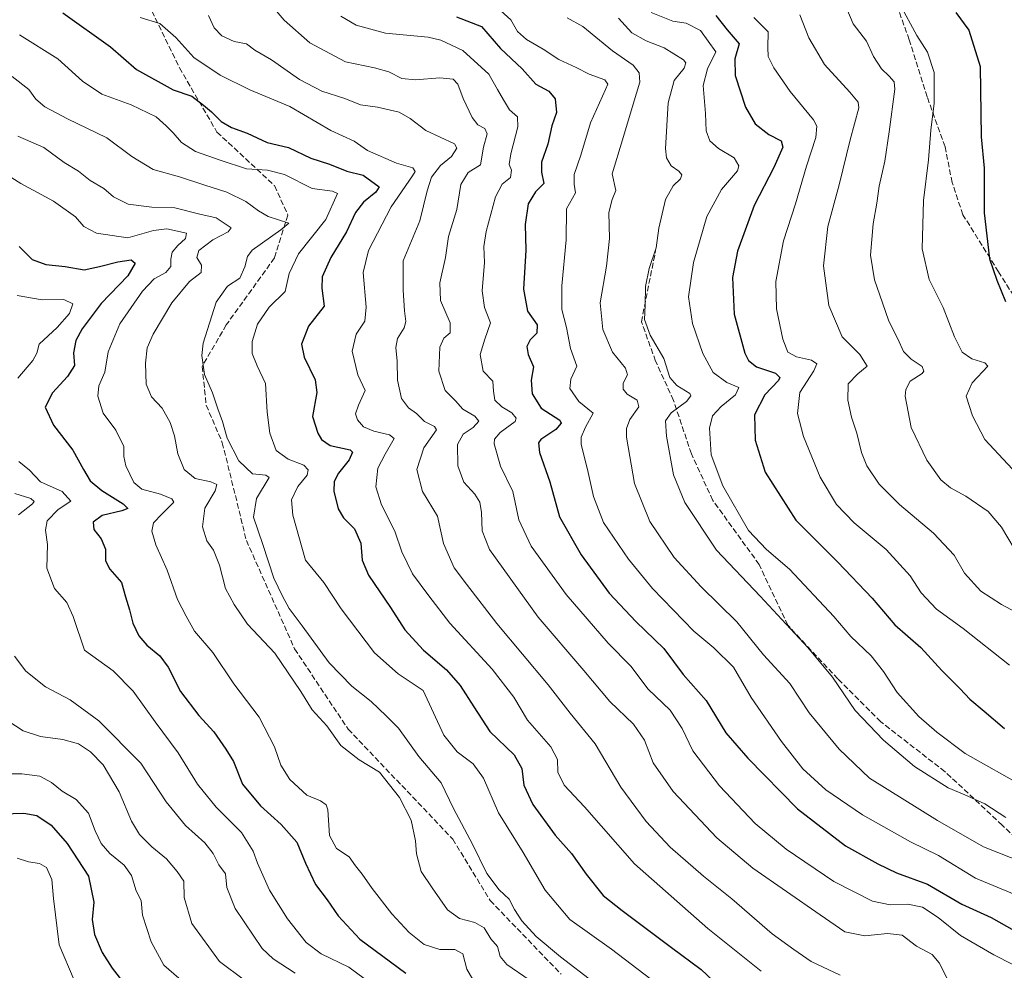
# Model space of a CAD drawing. Units: metres. Extents: x 569691 to 573116, y 4751920 to 4754268.
# Drawn here: x 571794 to 572086, y 4753822 to 4754104 of the extents above; entities that cross this region are included whole.
import ezdxf

# ---------------------------------------------------------------- set-up
doc = ezdxf.new("R2010")
doc.units = ezdxf.units.M
doc.header["$MEASUREMENT"] = 0
doc.linetypes.add('DGN Style 3', pattern=[2.307223458686699, 1.648016756204785, -0.6592067024819142])
for name, color, linetype, lineweight in [('Curva de nivel maestra', 30, 'Continuous', 30), ('Curva de nivel normal', 30, 'Continuous', 0), ('Senda', 7, 'DGN Style 3', 0)]:
    doc.layers.add(name, color=color, linetype=linetype, lineweight=lineweight)

msp = doc.modelspace()

# ---------------------------------------------------------------- linework, layer by layer
at = {"layer": 'Curva de nivel maestra', "color": 30, "linetype": 'Continuous', "lineweight": 30, "flags": 128}
for points, elevation in [([(571807.0599999996, 4754106.020099999), (571821.2300000004, 4754095.880100001), (571828.9600000001, 4754089.220100001), (571839.7599999999, 4754083.190099999), (571845.29, 4754081.2601), (571848.7699999996, 4754078.640100001), (571851.1699999999, 4754076.6601), (571854, 4754073.7601), (571857.0300000003, 4754072.0101), (571861.7300000004, 4754070.370100001), (571867.6399999997, 4754067.5801), (571873.9299999997, 4754066.120100001), (571880.5999999996, 4754062.890100001), (571886.0999999996, 4754061.100099999), (571891.2400000002, 4754059.120100001), (571896.0199999996, 4754057.880100001), (571900.8499999996, 4754054.470100001), (571899.7800000003, 4754052.860099999), (571896.1799999997, 4754049.920100001), (571893.75, 4754046.840100001), (571891.1100000005, 4754041.130100001), (571886.4800000004, 4754033.5001), (571883.8899999997, 4754027.7501), (571883.8499999996, 4754024.4101), (571884.5300000003, 4754019.0801), (571879.9100000003, 4754013.0801), (571877.7999999998, 4754007.7601), (571878.6299999999, 4754003.9101), (571881.8600000005, 4753997.1801), (571882.2999999998, 4753993.4801), (571881.0199999996, 4753986.360099999), (571882.6200000001, 4753981.440099999), (571883.7300000004, 4753979.540100001), (571886.2800000003, 4753977.770099999), (571892.2599999999, 4753976.5101), (571892.8700000001, 4753975.770099999), (571891.9199999999, 4753973.4801), (571888.7999999998, 4753969.520099999), (571887.4299999997, 4753967.090100001), (571887.4199999999, 4753964.2601), (571888.6600000003, 4753959.030099999), (571890.2699999996, 4753956.280099999), (571893.4800000004, 4753953.090100001), (571895.4199999999, 4753948.8301), (571895.7999999998, 4753943.780099999), (571897.6299999999, 4753939.340100001), (571904.1799999997, 4753929.780099999), (571908.4199999999, 4753923.140100001), (571913.9199999999, 4753917.100099999), (571920.7199999997, 4753911.3101), (571924.7699999996, 4753906.620100001), (571928.8499999996, 4753900.280099999), (571933.5899999999, 4753892.9901), (571940.7999999998, 4753886.020099999), (571943.0999999996, 4753882.050100001), (571943.6699999999, 4753877.040100001), (571946.3099999996, 4753871.340100001), (571952.9299999997, 4753862.300100001), (571957.7800000003, 4753856.780099999), (571962.0999999996, 4753850.6801), (571967.1500000004, 4753844.370100001), (571972.75, 4753839.970100001), (571987.3600000005, 4753829.0001), (571996.2199999997, 4753822.4301), (572005.0700000003, 4753814.020099999)], 800), ([(572071.6799999997, 4754106.100099999), (572075.4500000002, 4754100.850099999), (572078.8399999999, 4754090.100099999), (572079.1600000003, 4754069.200099999), (572080.0499999998, 4754059.9301), (572080.0800000001, 4754046.6801), (572081.6200000001, 4754033.0601), (572083.7800000003, 4754026.720100001), (572086.4000000004, 4754020.4001)], 875), ([(571923.7300000004, 4754104.8201), (571931.0800000001, 4754101.9801), (571936.75, 4754095.4001), (571943.1200000001, 4754089.370100001), (571947.2100000001, 4754084.880100001), (571951.0199999996, 4754082.800100001), (571952.9100000003, 4754080.550100001), (571953.29, 4754076.440099999), (571951.9600000001, 4754072.4801), (571950.7599999999, 4754067.040100001), (571948.9299999997, 4754061.7401), (571948.9100000003, 4754058.7501), (571949.6200000001, 4754055.4101), (571947.1500000004, 4754052.920100001), (571944.9500000002, 4754049.4301), (571944.0700000003, 4754043.2501), (571944.2800000003, 4754035.640100001), (571943.54, 4754024.050100001), (571944.7100000001, 4754017.610099999), (571947.5999999996, 4754013.4901), (571947.5300000003, 4754011.0801), (571945.5300000003, 4754009.0801), (571944.5300000003, 4754007.090100001), (571944.9500000002, 4754004.7601), (571946.5, 4754001.090100001), (571945.8600000005, 4753997.090100001), (571946.1299999999, 4753993.030099999), (571948.8200000003, 4753988.850099999), (571954.3099999996, 4753985.290100001), (571954.7599999999, 4753984.3301), (571953.1299999999, 4753982.5101), (571948.7100000001, 4753979.520099999), (571948, 4753978.5601), (571948.2999999998, 4753975.690099999), (571951.3300000001, 4753967.0001), (571954.2400000002, 4753956.590100001), (571960.6100000005, 4753945.380100001), (571968.9800000004, 4753933.970100001), (571976.8600000005, 4753925.620100001), (571985.1799999997, 4753917.550100001), (571990.9000000004, 4753909.9001), (571997.6399999997, 4753902.210100001), (572003.4600000001, 4753892.5801), (572009.9800000004, 4753885.120100001), (572024.7100000001, 4753870.040100001), (572038.9699999997, 4753859.0801), (572048.5700000003, 4753853.780099999), (572054.0300000003, 4753851.0701), (572063.2199999997, 4753847.770099999), (572073.3899999997, 4753841.790100001), (572082.0800000001, 4753837.8201), (572088.9600000001, 4753833.970100001)], 825), ([(572000.5800000001, 4754105.2501), (572003.8499999996, 4754101.0001), (572007.4199999999, 4754096.850099999), (572006.2100000001, 4754092.370100001), (572006.2400000002, 4754087.470100001), (572009.3600000005, 4754078.030099999), (572012.2000000002, 4754073.110099999), (572016.29, 4754069.970100001), (572019.8799999999, 4754068.030099999), (572020.4000000004, 4754066.200099999), (572017.7100000001, 4754060.190099999), (572011.9100000003, 4754048.920100001), (572006.9199999999, 4754035.380100001), (572005.4400000004, 4754027.540100001), (572005.9500000002, 4754016.6801), (572009.1699999999, 4754005.0801), (572010.1799999997, 4754003.0001), (572012.6100000005, 4754001.0701), (572018.1799999997, 4753999.1501), (572019.5, 4753997.880100001), (572019.0800000001, 4753997.020099999), (572015.0099999999, 4753992.8201), (572011.9900000002, 4753986.8201), (572012.2400000002, 4753979.340100001), (572015.1500000004, 4753969.850099999), (572024.2100000001, 4753955.6601), (572036.6900000004, 4753943.200099999), (572046.8600000005, 4753932.520099999), (572053.5899999999, 4753924.600099999), (572061.2300000004, 4753917.920100001), (572067.5300000003, 4753911.0801), (572072.9000000004, 4753905.6601), (572075.7800000003, 4753902.5801), (572080.04, 4753899.020099999), (572086.0700000003, 4753893.860099999)], 850), ([(571794.1200000001, 4754036.700099999), (571797.9600000001, 4754032.9001), (571802.0999999996, 4754031.450099999), (571807.75, 4754030.780099999), (571813.3899999997, 4754029.800100001), (571817.9199999999, 4754030.8101), (571823.3799999999, 4754032.200099999), (571827.29, 4754032.800100001), (571828.54, 4754031.850099999), (571826.3099999996, 4754028.040100001), (571818.4800000004, 4754019.880100001), (571812.8099999996, 4754012.380100001), (571810.8899999997, 4754008.840100001), (571810.2800000003, 4754005.2401), (571810.5599999996, 4754001.460100001), (571808.4900000002, 4753998.1801), (571804.0499999998, 4753993.3301), (571801.8499999996, 4753989.090100001), (571804.29, 4753983.7501), (571810.0700000003, 4753976.420100001), (571813.2100000001, 4753970.640100001), (571815.2000000002, 4753967.280099999), (571818.6699999999, 4753964.440099999), (571824.9400000004, 4753960.4801), (571826.3600000005, 4753959.110099999), (571824.5499999998, 4753958.4301), (571818.7400000002, 4753956.9901), (571816.04, 4753955.020099999), (571816.29, 4753952.9001), (571818.4100000003, 4753950.0701), (571819.6799999997, 4753947.050100001), (571819.7599999999, 4753943.550100001), (571820.9699999997, 4753941.100099999), (571824.4199999999, 4753937.120100001), (571825.6200000001, 4753932.860099999), (571826.7999999998, 4753929.040100001), (571827.8700000001, 4753925.100099999), (571829.5599999996, 4753921.380100001), (571831.9699999997, 4753918.5701), (571835.8600000005, 4753915.380100001), (571838.2599999999, 4753912.050100001), (571841.9100000003, 4753904.890100001), (571847.3799999999, 4753897.7301), (571851.8399999999, 4753892.860099999), (571855.4100000003, 4753887.780099999), (571857.6799999997, 4753884.100099999), (571860.3300000001, 4753877.360099999), (571865.6100000005, 4753870.960100001), (571871.7699999996, 4753865.460100001), (571876.4400000004, 4753860.140100001), (571878.9600000001, 4753853.9801), (571881.9800000004, 4753847.6801), (571885.4100000003, 4753843.110099999), (571888.6799999997, 4753838.370100001), (571895.1100000005, 4753831.4801), (571908.7300000004, 4753821.360099999)], 775), ([(571789.2400000002, 4753868.5601), (571795.5, 4753868.7401), (571799.3399999999, 4753868.050100001), (571803.6299999999, 4753865.2401), (571808.3499999996, 4753859.7601), (571814.7199999997, 4753850.0701), (571816.2800000003, 4753842.350099999), (571815.7800000003, 4753837.2501), (571816.4299999997, 4753832.790100001), (571818.7000000002, 4753827.450099999), (571821.6799999997, 4753822.8101), (571825.4600000001, 4753817.9801)], 750)]:
    msp.add_lwpolyline(points, dxfattribs=dict(at, elevation=elevation))
at = {"layer": 'Curva de nivel normal', "color": 30, "linetype": 'Continuous', "lineweight": 0, "flags": 128}
for points, elevation in [([(572069.4299999997, 4753819.02), (572066.6600000003, 4753824.460000001), (572064.5999999996, 4753826.850000001), (572059.9699999997, 4753829.390000001), (572055.7699999996, 4753832.57), (572051.4000000004, 4753833.15), (572044.6600000003, 4753832.4), (572038.7800000003, 4753833.630000001), (572031.4500000002, 4753838.619999999), (572011.54, 4753852.5), (572000.8499999996, 4753861.430000001), (571987.9299999997, 4753875.180000001), (571981.9900000002, 4753883.74), (571979.3600000005, 4753890.42), (571976.0999999996, 4753895.199999999), (571969.1600000003, 4753901.91), (571961.4600000001, 4753911.029999999), (571947.8700000001, 4753926.91), (571933.4699999997, 4753946.949999999), (571931.2800000003, 4753952.430000001), (571931.0899999999, 4753957.939999999), (571930.6299999999, 4753961.01), (571929.1200000001, 4753963.380000001), (571925.9199999999, 4753966.92), (571924.1200000001, 4753971.720000001), (571924.0099999999, 4753978.09), (571925.6600000003, 4753981.09), (571928.6600000003, 4753983.09), (571930.3300000001, 4753984.949999999), (571929.1399999997, 4753986.430000001), (571925.6299999999, 4753988.49), (571923.4000000004, 4753991.039999999), (571920.4000000004, 4753994.060000001), (571918.4400000004, 4753999.779999999), (571918.8099999996, 4754006.890000001), (571919.9900000002, 4754009.560000001), (571921.8399999999, 4754011.16), (571921.8399999999, 4754014.16), (571919.0199999996, 4754020.75), (571918.8200000003, 4754026.01), (571920.4199999999, 4754033.470000001), (571921.3399999999, 4754039.710000001), (571923.8600000005, 4754047.699999999), (571924.9699999997, 4754055.16), (571927.1299999999, 4754058.720000001), (571930.8200000003, 4754060.949999999), (571931.7400000002, 4754066.220000001), (571932.8300000001, 4754070.16), (571932.1100000005, 4754071.720000001), (571930.0099999999, 4754072.779999999), (571928.3300000001, 4754074.99), (571925.7199999997, 4754080.630000001), (571924.1500000004, 4754084.869999999), (571922.6799999997, 4754086.34), (571918.7800000003, 4754086.77), (571911.6100000005, 4754086.119999999), (571907.5, 4754086.57), (571903.6600000003, 4754088.5), (571899.4100000003, 4754089.730000001), (571890.8600000005, 4754091.52), (571880.2800000003, 4754097.130000001), (571872.6200000001, 4754103.84), (571868.6399999997, 4754108.609999999)], 815), ([(572089.0999999996, 4753844.699999999), (572077.4800000004, 4753849.5), (572066.5300000003, 4753856.25), (572058.2599999999, 4753860.310000001), (572044.0099999999, 4753868.279999999), (572033.1299999999, 4753875.730000001), (572026.2699999996, 4753881.869999999), (572019.9699999997, 4753889.980000001), (572011.0300000003, 4753903.109999999), (572005.7300000004, 4753912.050000001), (571999.9500000002, 4753917.82), (571994.0499999998, 4753922.699999999), (571981.7400000002, 4753935.42), (571974.6600000003, 4753944.029999999), (571967.2800000003, 4753954.949999999), (571964.2599999999, 4753962.65), (571962.7100000001, 4753969.779999999), (571960.6600000003, 4753978.180000001), (571960.5999999996, 4753980.199999999), (571961.8899999997, 4753983.189999999), (571964.2199999997, 4753987.310000001), (571959.9299999997, 4753990.75), (571957.29, 4753994.65), (571957.5899999999, 4753997.42), (571959.4000000004, 4754001.279999999), (571957.4699999997, 4754006.539999999), (571956.3099999996, 4754012.76), (571954.9500000002, 4754018.029999999), (571954.9000000004, 4754025.08), (571956.1600000003, 4754038.710000001), (571956.3300000001, 4754047.930000001), (571959.0099999999, 4754052.66), (571958.5300000003, 4754055.17), (571958.6200000001, 4754058.09), (571960.5199999996, 4754063.83), (571963.4299999997, 4754073.4), (571967.8600000005, 4754083.230000001), (571968.5, 4754084.850000001), (571967.7000000002, 4754086.17), (571963.0599999996, 4754087.83), (571959.2000000002, 4754089.779999999), (571954.0700000003, 4754092.180000001), (571949.4100000003, 4754095.279999999), (571944.4100000003, 4754098.050000001), (571941.8300000001, 4754100.5), (571939.7699999996, 4754103.91), (571934.7400000002, 4754108.470000001)], 830), ([(571981.3799999999, 4754106.060000001), (571987.79, 4754103.529999999), (571991.7300000004, 4754102.949999999), (571996.0099999999, 4754100.77), (572000.5199999996, 4754094.449999999), (571998.0800000001, 4754089.42), (571996.7599999999, 4754084.430000001), (571997.4699999997, 4754076.140000001), (571997.6900000004, 4754071.029999999), (571998.7699999996, 4754068.109999999), (572001.2999999998, 4754065.800000001), (572005.9600000001, 4754062.980000001), (572007.3200000003, 4754060.640000001), (572006.9100000003, 4754059.210000001), (572002.2000000002, 4754053.67), (571997.8700000001, 4754045.66), (571993.9299999997, 4754031.949999999), (571992.4900000002, 4754021.84), (571993.5899999999, 4754013.939999999), (571996.6500000004, 4754005.050000001), (571999.7300000004, 4753999.439999999), (572003.79, 4753996.42), (572007.3700000001, 4753994.92), (572006.3799999999, 4753992.76), (572002.0800000001, 4753989.350000001), (571999.5300000003, 4753986.59), (571998.6500000004, 4753982.880000001), (571999.1799999997, 4753974.99), (572002.6200000001, 4753965.82), (572010.2199999997, 4753952.560000001), (572015.5599999996, 4753946.92), (572022.3799999999, 4753941.060000001), (572035.4600000001, 4753927.100000001), (572040.5700000003, 4753921.109999999), (572046.5099999999, 4753915.430000001), (572050.2400000002, 4753910.730000001), (572054.2199999997, 4753904.529999999), (572060.6699999999, 4753897.41), (572066, 4753892.810000001), (572074.4000000004, 4753886.480000001), (572092.29, 4753876.359999999)], 845), ([(572039.3399999999, 4754107.210000001), (572041.25, 4754102.779999999), (572045.2199999997, 4754097.560000001), (572047.2199999997, 4754093.100000001), (572049.5800000001, 4754089.390000001), (572051.8700000001, 4754087.25), (572053.3499999996, 4754085.58), (572053.6100000005, 4754083.34), (572051.9199999999, 4754070.76), (572050.6399999997, 4754062.029999999), (572048.9000000004, 4754054.59), (572048.2300000004, 4754049.59), (572047.1299999999, 4754043.49), (572046.3600000005, 4754034.130000001), (572047.5300000003, 4754026.880000001), (572049.9400000004, 4754020.050000001), (572051.7599999999, 4754014.600000001), (572054.4600000001, 4754009.390000001), (572056.1100000005, 4754005.619999999), (572058.3700000001, 4754003.310000001), (572061.6299999999, 4754001.140000001), (572062.1600000003, 4753999.76), (572061.6399999997, 4753999.09), (572058.1500000004, 4753996.83), (572056.79, 4753994.359999999), (572056.6600000003, 4753992.380000001), (572058.4500000002, 4753983.09), (572063.0899999999, 4753973.449999999), (572067.2300000004, 4753967.619999999), (572070.0700000003, 4753965.220000001), (572074.6500000004, 4753962.710000001), (572081.2599999999, 4753958.17), (572085.1399999997, 4753953.52), (572090.8399999999, 4753944.09)], 865), ([(572055.0899999999, 4754108.57), (572060.1200000001, 4754099.33), (572063.29, 4754094.32), (572065.2199999997, 4754088.289999999), (572065.2000000002, 4754079.230000001), (572064.2100000001, 4754071.199999999), (572063.5800000001, 4754062.460000001), (572062.0800000001, 4754050.33), (572061.6799999997, 4754036.09), (572063.75, 4754027), (572067.8399999999, 4754018.710000001), (572071.2400000002, 4754009.930000001), (572073.5099999999, 4754005.430000001), (572076.3700000001, 4754003.460000001), (572080.2000000002, 4754002.24), (572081.1100000005, 4754001.310000001), (572076.5, 4753996.289999999), (572074.75, 4753992.42), (572076.5599999996, 4753986.550000001), (572080.2100000001, 4753979.58), (572093.8200000003, 4753964.960000001)], 870), ([(571829.9900000002, 4754104.65), (571835.7800000003, 4754102.859999999), (571840.5499999998, 4754098.720000001), (571845.9000000004, 4754092.800000001), (571853.6900000004, 4754087.51), (571862.5199999996, 4754083.140000001), (571874.3399999999, 4754078.199999999), (571886.4800000004, 4754071.130000001), (571893.3700000001, 4754067.99), (571897.3499999996, 4754065.220000001), (571905.8899999997, 4754061.42), (571910.7800000003, 4754060.01), (571911.4500000002, 4754058.949999999), (571910.6399999997, 4754057.67), (571904.3399999999, 4754048.529999999), (571897.6399999997, 4754035.52), (571896.1100000005, 4754029), (571897, 4754018.789999999), (571896.5199999996, 4754014.600000001), (571894.0300000003, 4754010.77), (571892.8300000001, 4754005.689999999), (571894.4400000004, 4753998.75), (571896.6900000004, 4753994.029999999), (571894.6600000003, 4753989.76), (571893.8099999996, 4753987.16), (571894.3799999999, 4753985.359999999), (571896.1500000004, 4753983.300000001), (571899.1900000004, 4753982), (571903.8700000001, 4753980.939999999), (571905.2800000003, 4753979.800000001), (571902.54, 4753975.199999999), (571900.4100000003, 4753971.029999999), (571899.8399999999, 4753965.49), (571901.4500000002, 4753960.17), (571905.4699999997, 4753952.32), (571907.5199999996, 4753946.199999999), (571910.7199999997, 4753939.74), (571915.5099999999, 4753933.189999999), (571921.7300000004, 4753925.08), (571934.2800000003, 4753911.42), (571940.6699999999, 4753903.15), (571944.7300000004, 4753896.300000001), (571951.6900000004, 4753888.41), (571953.6500000004, 4753884.730000001), (571953.7699999996, 4753880.91), (571955.5999999996, 4753877.060000001), (571961.6100000005, 4753870.619999999), (571976.4699999997, 4753853.800000001), (571998.1600000003, 4753834.550000001), (572013.9500000002, 4753821.91)], 805), ([(571850.2100000001, 4754105.189999999), (571851.9100000003, 4754101.550000001), (571854.1600000003, 4754099.140000001), (571857.8099999996, 4754097.460000001), (571861.5199999996, 4754096.83), (571863.9800000004, 4754094.930000001), (571868.8899999997, 4754092.08), (571877.25, 4754086.199999999), (571883.7999999998, 4754082.779999999), (571890.6100000005, 4754080.600000001), (571895.2400000002, 4754078.779999999), (571900.3099999996, 4754078.08), (571906.7699999996, 4754076.600000001), (571910.0199999996, 4754074.710000001), (571914.5999999996, 4754071.119999999), (571923.1600000003, 4754067.210000001), (571923.8600000005, 4754065.869999999), (571922.2400000002, 4754063.449999999), (571918.9800000004, 4754060.75), (571916.2699999996, 4754057.289999999), (571914.9800000004, 4754053.26), (571912.8300000001, 4754044.380000001), (571907.8700000001, 4754032.51), (571907.8899999997, 4754023.83), (571908.2599999999, 4754017.689999999), (571908.7400000002, 4754014.52), (571908.25, 4754012.619999999), (571906.2400000002, 4754009.449999999), (571905.7000000002, 4754006.76), (571906.1299999999, 4754002.76), (571906.1900000004, 4753997.09), (571907.3799999999, 4753991.699999999), (571909.5, 4753988.92), (571911.8799999999, 4753987.220000001), (571914.2800000003, 4753984.92), (571917.1500000004, 4753983.430000001), (571917.75, 4753982.359999999), (571914.0700000003, 4753977.02), (571911.9199999999, 4753970.67), (571913.6200000001, 4753964.08), (571918.04, 4753956.859999999), (571919.9100000003, 4753948.720000001), (571923.0099999999, 4753941.52), (571926.6399999997, 4753936.680000001), (571935.6500000004, 4753925.039999999), (571950.8300000001, 4753906.850000001), (571957.3899999997, 4753898.41), (571964.7800000003, 4753889.369999999), (571972.4400000004, 4753876.480000001), (571979.8899999997, 4753866.26), (571987.0199999996, 4753858.710000001), (571996.8499999996, 4753850.140000001), (572005.25, 4753843.4), (572017.2199999997, 4753832.99), (572023.6100000005, 4753828.33), (572028.7599999999, 4753824.859999999), (572037.4100000003, 4753820.800000001)], 810), ([(571889.4500000002, 4754105.050000001), (571894, 4754102.310000001), (571902.7000000002, 4754100.01), (571915.2800000003, 4754098.779999999), (571919.0499999998, 4754097.91), (571925.6100000005, 4754094.82), (571933.3200000003, 4754087.82), (571935.8700000001, 4754083.25), (571937.6299999999, 4754080.210000001), (571939.4199999999, 4754077.27), (571941.7999999998, 4754075.199999999), (571941.9299999997, 4754072.17), (571939.8099999996, 4754064.24), (571939.3399999999, 4754061.08), (571940.0300000003, 4754059.369999999), (571939.7400000002, 4754057.15), (571937.29, 4754055.180000001), (571935.2999999998, 4754051.460000001), (571932.5099999999, 4754041.180000001), (571931.79, 4754036.75), (571931.9699999997, 4754031.960000001), (571931.3300000001, 4754023.58), (571931.9800000004, 4754018.65), (571933.7699999996, 4754014.100000001), (571932.0899999999, 4754009.26), (571930.7400000002, 4754004.76), (571931.6200000001, 4753999.76), (571934.5199999996, 4753996.869999999), (571934.6299999999, 4753993.859999999), (571935.0599999996, 4753991.199999999), (571937.1699999999, 4753989.17), (571940.0999999996, 4753987.41), (571941.4000000004, 4753985.850000001), (571941.1299999999, 4753984.890000001), (571936.6600000003, 4753981.640000001), (571935, 4753979.609999999), (571934.8799999999, 4753978.220000001), (571936.7199999997, 4753971.640000001), (571940.4299999997, 4753964.100000001), (571942.1699999999, 4753955.76), (571945.8600000005, 4753947.960000001), (571956.2400000002, 4753933.57), (571968.6200000001, 4753919.16), (571975.4000000004, 4753912.359999999), (571980.5199999996, 4753905.539999999), (571987.0099999999, 4753899.289999999), (571990.5599999996, 4753893.92), (571993.7699999996, 4753887.279999999), (572001.6200000001, 4753876.859999999), (572012.2400000002, 4753865.75), (572021.3799999999, 4753858.09), (572035.5, 4753848.550000001), (572046.9199999999, 4753842.699999999), (572052.1699999999, 4753841.609999999), (572057.4000000004, 4753841.850000001), (572061.7800000003, 4753840.930000001), (572066.4000000004, 4753837.869999999), (572073.0499999998, 4753832.5), (572077.9299999997, 4753829.66), (572082.9100000003, 4753826.779999999), (572088.54, 4753823.939999999)], 820), ([(571956.4699999997, 4754104.52), (571961.1799999997, 4754101.99), (571969.9000000004, 4754094.699999999), (571976.0899999999, 4754090.460000001), (571977.8200000003, 4754088.189999999), (571978.0499999998, 4754085.430000001), (571976.0099999999, 4754078.9), (571972.8600000005, 4754068.4), (571969.8600000005, 4754058.33), (571970.9299999997, 4754053.369999999), (571969.8700000001, 4754050.699999999), (571968.8200000003, 4754046.779999999), (571969.0599999996, 4754039.07), (571968.1799999997, 4754030.880000001), (571966.2599999999, 4754020.060000001), (571967.0599999996, 4754012.130000001), (571969.9100000003, 4754005.4), (571973.7400000002, 4754000.630000001), (571974.3700000001, 4753998.720000001), (571973.0999999996, 4753996.279999999), (571973.0700000003, 4753994.42), (571974.2800000003, 4753992.949999999), (571977.2000000002, 4753991.210000001), (571977.7000000002, 4753989.24), (571975.04, 4753985.5), (571974.04, 4753982.82), (571974.0999999996, 4753980.24), (571976.4400000004, 4753966.480000001), (571981, 4753955.27), (571988.1799999997, 4753944.539999999), (571996.1600000003, 4753935.859999999), (572006.7800000003, 4753925.480000001), (572014.6299999999, 4753915.66), (572022.4900000002, 4753907.189999999), (572028.2400000002, 4753898.5), (572037.0300000003, 4753887.720000001), (572046.0700000003, 4753879.109999999), (572066.2199999997, 4753866.640000001), (572079.8799999999, 4753858.800000001), (572092.0499999998, 4753853.960000001)], 835), ([(571971.7100000001, 4754104.460000001), (571975.6500000004, 4754100.100000001), (571979.9199999999, 4754097.710000001), (571985.2100000001, 4754095.640000001), (571990.9500000002, 4754092.109999999), (571991.6900000004, 4754091.220000001), (571991.1600000003, 4754089.619999999), (571988.1699999999, 4754085.99), (571986.3700000001, 4754079.32), (571985.5999999996, 4754065.75), (571985.9100000003, 4754063.02), (571987.2599999999, 4754060.689999999), (571989.6200000001, 4754059.119999999), (571990.4699999997, 4754057.99), (571990.04, 4754056.84), (571987.8600000005, 4754054.730000001), (571985.6500000004, 4754050.720000001), (571983.6900000004, 4754042.199999999), (571982.8899999997, 4754036.32), (571980.8300000001, 4754030.220000001), (571979.6699999999, 4754024.869999999), (571979.5599999996, 4754019.390000001), (571979.4500000002, 4754015.07), (571981.0800000001, 4754010.430000001), (571985.0999999996, 4754003.5), (571986.9199999999, 4753997.880000001), (571989.0300000003, 4753995.5), (571992.8200000003, 4753993.189999999), (571993.1799999997, 4753992.439999999), (571991.8700000001, 4753990.76), (571987.29, 4753987.42), (571985.6100000005, 4753985.029999999), (571985.8799999999, 4753980.529999999), (571988.0300000003, 4753969.029999999), (571991.3399999999, 4753960.869999999), (572000.7400000002, 4753946.75), (572013.7000000002, 4753933.140000001), (572027.7999999998, 4753917.930000001), (572035.1399999997, 4753909.109999999), (572041.8099999996, 4753899.189999999), (572050.25, 4753890.369999999), (572059.3700000001, 4753882.57), (572069.3700000001, 4753876.26), (572074.3499999996, 4753874.220000001), (572080.2199999997, 4753871.52), (572086.4500000002, 4753867.5)], 840), ([(572011.7599999999, 4754104.58), (572016, 4754100.4), (572015.9199999999, 4754095.730000001), (572016.0300000003, 4754093.039999999), (572017.7199999997, 4754089.720000001), (572022.5999999996, 4754082.720000001), (572029.4600000001, 4754074.24), (572030.4400000004, 4754072.359999999), (572030.1699999999, 4754069.02), (572027.4100000003, 4754060.560000001), (572024.1799999997, 4754049.41), (572020.5599999996, 4754038.41), (572018.2699999996, 4754026.41), (572018.4900000002, 4754018.220000001), (572020.3499999996, 4754009.300000001), (572021.8799999999, 4754005.390000001), (572024.4000000004, 4754004.039999999), (572028.8799999999, 4754003.060000001), (572030.4299999997, 4754001.99), (572029.5300000003, 4753999.9), (572025.4500000002, 4753993.42), (572024.7599999999, 4753987.27), (572026.5300000003, 4753980.470000001), (572031.4400000004, 4753968.380000001), (572036.2400000002, 4753960.279999999), (572041.5199999996, 4753954.859999999), (572051.0099999999, 4753946.949999999), (572058.0700000003, 4753939.09), (572061.4000000004, 4753934.109999999), (572065.9100000003, 4753929.289999999), (572073.8399999999, 4753923.560000001), (572087.5599999996, 4753912.619999999)], 855), ([(572025.4699999997, 4754105.449999999), (572028.0800000001, 4754098.57), (572032.7400000002, 4754090.710000001), (572040.2100000001, 4754082.460000001), (572042.7300000004, 4754079.51), (572042.8799999999, 4754077.880000001), (572040.3200000003, 4754068.369999999), (572037.0800000001, 4754055.029999999), (572033.6799999997, 4754042.67), (572032.4000000004, 4754030.970000001), (572033.9699999997, 4754019.300000001), (572037.9900000002, 4754009.949999999), (572043.1799999997, 4754004.689999999), (572045.4100000003, 4754001.32), (572042.5999999996, 4753999), (572039.79, 4753996.08), (572039.6299999999, 4753991.15), (572040.7300000004, 4753986.140000001), (572042.3300000001, 4753981.369999999), (572043.6799999997, 4753975.730000001), (572045.3200000003, 4753971.689999999), (572048.9400000004, 4753966.300000001), (572055, 4753960.26), (572065.04, 4753951.76), (572071.1100000005, 4753945.26), (572074.2300000004, 4753939.92), (572079.0099999999, 4753934.539999999), (572085.1399999997, 4753930.609999999), (572091.9699999997, 4753927.01)], 860), ([(571794.2100000001, 4754099.51), (571805.6100000005, 4754092.33), (571812.9500000002, 4754085.730000001), (571818.6600000003, 4754081.91), (571827.3399999999, 4754078.779999999), (571834.6900000004, 4754075.199999999), (571837.75, 4754072.480000001), (571839.8200000003, 4754070.480000001), (571842.29, 4754067.560000001), (571846.3899999997, 4754064.930000001), (571853.7300000004, 4754062.32), (571861.5, 4754059.720000001), (571867.7400000002, 4754059.4), (571872.7300000004, 4754058.060000001), (571880.9100000003, 4754053.960000001), (571886.9400000004, 4754053.130000001), (571888.4199999999, 4754052.449999999), (571885, 4754044.74), (571876.9100000003, 4754034.52), (571874.1699999999, 4754028.75), (571872.9100000003, 4754023.4), (571868.1799999997, 4754018.800000001), (571864.7100000001, 4754013.699999999), (571863.1600000003, 4754008.619999999), (571863.1600000003, 4754005.029999999), (571864.6399999997, 4754001.42), (571867.1600000003, 4753996.119999999), (571867.6100000005, 4753987.600000001), (571868.3899999997, 4753981.390000001), (571870.2599999999, 4753976.26), (571873.8499999996, 4753973.720000001), (571878.4500000002, 4753971.880000001), (571879.7599999999, 4753970.58), (571879.4900000002, 4753968.99), (571876.6900000004, 4753965.630000001), (571874.8399999999, 4753961.66), (571875.2199999997, 4753957.08), (571878.9500000002, 4753943.74), (571884.3700000001, 4753937.140000001), (571889.5099999999, 4753929.300000001), (571899.4100000003, 4753916.289999999), (571906.4299999997, 4753910.119999999), (571913.8300000001, 4753905.180000001), (571919.9600000001, 4753891.880000001), (571923.9100000003, 4753886.939999999), (571928.6100000005, 4753883.380000001), (571931.6900000004, 4753879.140000001), (571936.2000000002, 4753868.9), (571943.4199999999, 4753857.109999999), (571949.9500000002, 4753845.99), (571957.3300000001, 4753837.27), (571969.5899999999, 4753828.430000001), (571981.2599999999, 4753819.560000001)], 795), ([(571792.0499999998, 4754087.140000001), (571797.04, 4754083.26), (571799.0800000001, 4754080.4), (571801.7199999997, 4754078.130000001), (571808.5, 4754074.59), (571820.1600000003, 4754068.939999999), (571827.5700000003, 4754063.380000001), (571833.8700000001, 4754059.52), (571841.6399999997, 4754057.439999999), (571849.1600000003, 4754054.92), (571855.6699999999, 4754052.84), (571861.2999999998, 4754050.119999999), (571865.0199999996, 4754047.33), (571867.9299999997, 4754045.67), (571874.0599999996, 4754043.630000001), (571871.7100000001, 4754041.699999999), (571863.2100000001, 4754035.630000001), (571861.7599999999, 4754033.75), (571861.0199999996, 4754030.74), (571859.4800000004, 4754027.33), (571855.8600000005, 4754024.960000001), (571852.5599999996, 4754020.289999999), (571848.6699999999, 4754008.130000001), (571848.29, 4754004.41), (571849.0300000003, 4753998.800000001), (571851.4600000001, 4753993.4), (571853.04, 4753988.630000001), (571854.4199999999, 4753984.869999999), (571855.79, 4753979.980000001), (571859.2300000004, 4753973.230000001), (571863.3200000003, 4753969.32), (571867.2699999996, 4753968.939999999), (571868.2599999999, 4753968.300000001), (571864.4800000004, 4753962.039999999), (571863.6200000001, 4753956.529999999), (571866.3499999996, 4753948.430000001), (571869.5700000003, 4753938.430000001), (571872.1600000003, 4753933.130000001), (571874.1500000004, 4753929.41), (571877.9800000004, 4753924.34), (571885.9500000002, 4753913.300000001), (571892.7400000002, 4753906.430000001), (571898.4600000001, 4753901.9), (571902.9000000004, 4753897.640000001), (571906.5700000003, 4753893.939999999), (571912.5499999998, 4753885.560000001), (571919.1699999999, 4753877.74), (571922.8700000001, 4753870.180000001), (571928.5, 4753859.609999999), (571932.7199999997, 4753850.869999999), (571936.3399999999, 4753846.09), (571939.3499999996, 4753843.26), (571940.9100000003, 4753840.180000001), (571943.0599999996, 4753836.83), (571947.3399999999, 4753832.24), (571954.4800000004, 4753826.189999999), (571964.3300000001, 4753818.710000001)], 790), ([(571793.7699999996, 4754069.449999999), (571801.4299999997, 4754066.050000001), (571807.4400000004, 4754061.680000001), (571811.7199999997, 4754059.039999999), (571815.2100000001, 4754056.350000001), (571819.2800000003, 4754053.960000001), (571822.0899999999, 4754051.51), (571826.4100000003, 4754049.300000001), (571833.4199999999, 4754048.359999999), (571840.2199999997, 4754048.24), (571847.7000000002, 4754046.32), (571852.5300000003, 4754045.189999999), (571856.9800000004, 4754042.300000001), (571856.0599999996, 4754041.039999999), (571851.5, 4754038.75), (571847.3899999997, 4754035.52), (571846.79, 4754033.51), (571848.1900000004, 4754031.189999999), (571848.0300000003, 4754029.08), (571844.6399999997, 4754026.41), (571839.3499999996, 4754020.08), (571833.8300000001, 4754010.75), (571832.04, 4754006.699999999), (571831.54, 4754002.189999999), (571831.8099999996, 4753995.9), (571833.3799999999, 4753992.230000001), (571836.5199999996, 4753988.83), (571838.8399999999, 4753984.58), (571840.1799999997, 4753980.630000001), (571841.1799999997, 4753975.289999999), (571843.0800000001, 4753970.640000001), (571846.29, 4753967.970000001), (571850.9500000002, 4753966.980000001), (571852.7199999997, 4753966.16), (571852.2100000001, 4753964.279999999), (571849.1500000004, 4753959.16), (571848.4400000004, 4753953.689999999), (571849.7199999997, 4753949.49), (571851.6900000004, 4753946.730000001), (571853.4699999997, 4753942.32), (571855.2999999998, 4753935.350000001), (571857.8499999996, 4753930.66), (571861.8099999996, 4753924.789999999), (571869.8799999999, 4753916.210000001), (571877.5599999996, 4753904.880000001), (571880.9400000004, 4753899.449999999), (571885.3200000003, 4753894.680000001), (571889.4600000001, 4753888.82), (571894.8700000001, 4753884.560000001), (571900.8799999999, 4753880.970000001), (571906.8600000005, 4753873.460000001), (571910.2800000003, 4753866.699999999), (571911.5599999996, 4753860.619999999), (571911.8200000003, 4753856.77), (571913.2199999997, 4753851.5), (571916.4800000004, 4753846.65), (571921.0700000003, 4753840.100000001), (571924.6200000001, 4753837.529999999), (571929.1600000003, 4753836.380000001), (571931.8700000001, 4753834.789999999), (571933.8600000005, 4753831.57), (571935.8899999997, 4753829.27), (571936.6299999999, 4753826.34), (571938.5899999999, 4753823.970000001), (571945.2300000004, 4753819.42)], 785), ([(571784.6799999997, 4754061.680000001), (571794.6900000004, 4754055.449999999), (571804.3700000001, 4754050.220000001), (571810.8600000005, 4754045.57), (571813.2999999998, 4754042.630000001), (571817.0499999998, 4754040.699999999), (571826.3099999996, 4754039.289999999), (571833.9400000004, 4754041.449999999), (571837.9199999999, 4754041.99), (571843.6900000004, 4754040.730000001), (571843.4100000003, 4754039.08), (571841.1200000001, 4754037.08), (571839.4800000004, 4754035.08), (571839.04, 4754033.02), (571839.1100000005, 4754030.84), (571837.6299999999, 4754029.039999999), (571834.1600000003, 4754027.180000001), (571830.6500000004, 4754023.550000001), (571824.0099999999, 4754013.810000001), (571820.4800000004, 4754005.560000001), (571819.5300000003, 4753999.460000001), (571817.7999999998, 4753995.42), (571817.4199999999, 4753992.42), (571819.0499999998, 4753987.310000001), (571822.75, 4753982.289999999), (571825.1699999999, 4753977.5), (571825.1200000001, 4753974.449999999), (571825.7100000001, 4753971.699999999), (571828.1399999997, 4753966.800000001), (571830.5, 4753964.83), (571836.0099999999, 4753963.34), (571839.4199999999, 4753961.92), (571839.9500000002, 4753960.960000001), (571836.4100000003, 4753957.42), (571833.9800000004, 4753954.83), (571833.4299999997, 4753952.34), (571834.6100000005, 4753948.34), (571838, 4753940.77), (571841.0599999996, 4753932.109999999), (571843.6200000001, 4753927.15), (571846.0999999996, 4753922.77), (571851.5499999998, 4753916.390000001), (571857.7699999996, 4753907.09), (571865.2999999998, 4753897.199999999), (571869.7800000003, 4753888.42), (571871.7000000002, 4753883.050000001), (571874.3799999999, 4753878.730000001), (571879.4199999999, 4753874.07), (571883.4600000001, 4753872.42), (571885.0999999996, 4753871.26), (571885.5700000003, 4753869.779999999), (571886.1200000001, 4753862.180000001), (571888.2100000001, 4753858.350000001), (571891.9000000004, 4753855.800000001), (571893.79, 4753853.130000001), (571895.7599999999, 4753850.720000001), (571898.7300000004, 4753846.41), (571904.5800000001, 4753838.939999999), (571909.6799999997, 4753833.369999999), (571914.1699999999, 4753829.869999999), (571918.75, 4753828.369999999), (571923.2300000004, 4753828.4), (571925.5800000001, 4753827.100000001), (571926.8200000003, 4753822.58), (571929.29, 4753818.27)], 780), ([(571793.5599999996, 4754022.230000001), (571800.9800000004, 4754020.960000001), (571807.4299999997, 4754021.08), (571810.04, 4754019.74), (571809.0800000001, 4754016.9), (571805.4299999997, 4754012.75), (571800.0599999996, 4754007.76), (571799.4000000004, 4754005.09), (571798.1900000004, 4754002.92), (571793.7699999996, 4753997.710000001)], 770), ([(571794.0199999996, 4753973.01), (571797.1699999999, 4753970.49), (571800.4400000004, 4753966.949999999), (571806.8799999999, 4753964.09), (571809.4299999997, 4753961.27), (571805.7300000004, 4753958.77), (571802.4000000004, 4753955.449999999), (571801.9199999999, 4753952.710000001), (571802.5800000001, 4753948.41), (571802.3700000001, 4753941.4), (571804.6399999997, 4753935.42), (571808.2800000003, 4753931.180000001), (571810.1299999999, 4753927.050000001), (571813.5199999996, 4753917.100000001), (571821.9600000001, 4753910.980000001), (571827.9600000001, 4753904.930000001), (571834.4000000004, 4753895.850000001), (571841.2800000003, 4753886.619999999), (571846.9800000004, 4753877.34), (571852.54, 4753870.600000001), (571859.9699999997, 4753863), (571863.5199999996, 4753857.539999999), (571864.7100000001, 4753853.980000001), (571868.3300000001, 4753845.939999999), (571873.6500000004, 4753837.41), (571879.1399999997, 4753830.42), (571883.6299999999, 4753827.060000001), (571891.8600000005, 4753823.16), (571896.3899999997, 4753819.810000001)], 770), ([(571792.8899999997, 4753963.539999999), (571797.5800000001, 4753962.029999999), (571798.5499999998, 4753961.189999999), (571798.0599999996, 4753960.51), (571793.9800000004, 4753957.210000001)], 765), ([(571792.7599999999, 4753915.279999999), (571796.1399999997, 4753910.82), (571802, 4753906.24), (571809.2400000002, 4753902.380000001), (571817.7800000003, 4753896.140000001), (571830.2000000002, 4753883.600000001), (571837.6699999999, 4753872.15), (571843.4400000004, 4753865.16), (571849.1500000004, 4753859.949999999), (571851.5999999996, 4753856.82), (571853.3099999996, 4753853.449999999), (571855.29, 4753850.75), (571855.7199999997, 4753846.74), (571858.1900000004, 4753840.480000001), (571866.1900000004, 4753828.65), (571869.3600000005, 4753825.600000001), (571875.9600000001, 4753821.310000001)], 765), ([(571788.8300000001, 4753897.430000001), (571795.3700000001, 4753893.180000001), (571800.4400000004, 4753891.550000001), (571807.0999999996, 4753890.58), (571811.7000000002, 4753889.279999999), (571815.3200000003, 4753886.980000001), (571818.9900000002, 4753883.07), (571823.7599999999, 4753875.119999999), (571827.4000000004, 4753866.41), (571829.7800000003, 4753862.460000001), (571833.4800000004, 4753858.83), (571837.7699999996, 4753855.220000001), (571841, 4753851.49), (571842.9699999997, 4753848.619999999), (571843.0800000001, 4753843.82), (571845.3399999999, 4753836.029999999), (571853.4699999997, 4753824.83), (571860.8899999997, 4753819.25)], 760), ([(571788.1699999999, 4753880.41), (571794.9500000002, 4753880.430000001), (571800.2800000003, 4753879.77), (571803.7300000004, 4753877.859999999), (571806.9100000003, 4753875.26), (571811.0700000003, 4753872.779999999), (571814.6799999997, 4753868.779999999), (571816.6699999999, 4753863.539999999), (571818.4199999999, 4753859.82), (571821.0599999996, 4753856.869999999), (571825.2300000004, 4753853.4), (571827.4299999997, 4753850.279999999), (571828.8399999999, 4753845.74), (571830.2999999998, 4753842.850000001), (571830.7199999997, 4753838.58), (571833.2400000002, 4753830.600000001), (571837.0199999996, 4753823.710000001), (571841.4800000004, 4753819.84)], 755), ([(571793.5599999996, 4753855.449999999), (571796.9000000004, 4753854.369999999), (571800.2100000001, 4753853.810000001), (571802.2599999999, 4753852.640000001), (571803.8200000003, 4753849.09), (571804.3700000001, 4753843.460000001), (571805.9600000001, 4753829.720000001), (571810.4699999997, 4753819.300000001)], 745)]:
    msp.add_lwpolyline(points, dxfattribs=dict(at, elevation=elevation))
at = {"layer": 'Senda', "color": 7, "linetype": 'DGN Style 3', "lineweight": 0}
for points in [[(571799.3783, 4754254.979699999, 843.8018000000012), (571794.7949000001, 4754237.351299999, 841.3637000000017), (571795.1917000003, 4754213.538699999, 843.6450999999943), (571797.1760999998, 4754202.426100001, 842.2238999999972), (571804.3198999995, 4754189.329299999, 842.6655000000028), (571811.4637000002, 4754157.579100001, 835.2192000000068), (571821.3855, 4754131.385299999, 830.2060000000056), (571841.6261, 4754089.713500001, 818.3386000000029), (571852.7386999996, 4754070.6633, 799.7130000000034), (571869.8043000001, 4754054.7883, 814.636799999993), (571873.7730999999, 4754046.0571, 809.9713000000047), (571869.8043000001, 4754033.357100001, 809.3917999999976), (571855.5169000002, 4754013.513300001, 805.0607000000019), (571848.3731000006, 4754001.210100001, 800.7213999999949), (571849.5636999998, 4753989.7007, 805.6716000000015), (571854.3262999998, 4753978.588300001, 807.9762000000047), (571861.4698999999, 4753949.6163, 810.7214999999997), (571875.7575000003, 4753917.4693, 810.4660000000005), (571891.6325000003, 4753893.6567, 807.7715999999928), (571922.5888999999, 4753861.1129, 809.9959999999992), (571933.7012999998, 4753842.856699999, 810.1181000000071), (571954.7357000001, 4753821.0285, 809.9382999999943)], [(572164.3953, 4753928.7443, 887.0668000000006), (572145.6946999999, 4753933.987299999, 884.8585000000021), (572130.8778999997, 4753947.7457, 893.885500000004), (572118.1778999995, 4753959.3873, 891.604600000006), (572110.7697000002, 4753977.379100001, 899.6107000000047), (572104.4197000006, 4753994.3123, 891.0755999999965), (572094.8945000004, 4754012.304099999, 892.042100000006), (572084.3113000002, 4754029.237500001, 897.1040999999968), (572073.7279000003, 4754046.1709, 894.3641999999963), (572070.5528999995, 4754055.695900001, 895.5728999999993), (572068.4363000002, 4754066.279300001, 889.5674), (572063.1445000004, 4754081.095899999, 889.5194000000047), (572057.8529000003, 4754098.029300001, 888.9458000000013), (572053.6195, 4754109.6709, 894.1392999999954), (572037.7445, 4754136.1293, 874.7054000000062), (572017.6360999999, 4754146.7127, 888.7869999999967), (572001.7610999999, 4754164.704500001, 885.8319999999949), (571986.9442999996, 4754181.637700001, 872.422200000001), (571972.1277000001, 4754196.454500001, 881.5534000000043), (571962.6026999997, 4754204.9211, 882.4790999999968), (571944.6108999997, 4754218.679500001, 881.1389000000055), (571936.1442999998, 4754230.3211, 877.1643999999943), (571936.1442999998, 4754246.1963, 872.1172999999982), (571933.5998000001, 4754256.374199999, 883.8643000000012)], [(572223.2538999999, 4753764.7105, 842.8482999999978), (572206.0198999997, 4753781.5869, 856.3494999999967), (572184.8531, 4753795.3453, 854.6989999999934), (572173.2115000002, 4753804.870300001, 859.2403999999952), (572155.2197000004, 4753816.5121, 854.093200000003), (572135.1113, 4753829.212099999, 861.8583999999975), (572117.1196999997, 4753838.7371, 857.0161999999982), (572101.2445, 4753850.378699999, 858.5227000000014), (572085.3695, 4753865.195499999, 856.8554000000004), (572068.4363000002, 4753881.070499999, 865.3310999999958), (572049.3860999999, 4753895.8871, 863.7885999999999), (572036.6860999997, 4753908.587300001, 866.9242999999988), (572021.8695, 4753924.462300001, 859.8436999999976), (572013.4027000006, 4753942.4539, 862.5492999999988), (571999.6442999998, 4753961.503900001, 853.8506999999954), (571993.2943000002, 4753975.2623, 863.7853000000032), (571988.0027000001, 4753991.1373, 860.6967000000004), (571982.7111000001, 4754002.779100001, 856.9704000000056), (571978.4776999997, 4754014.420700001, 857.126000000004), (571982.7111000001, 4754035.5875, 862.5571999999958)]]:
    msp.add_polyline3d(points, dxfattribs=at)

doc.saveas('drawing.dxf')
